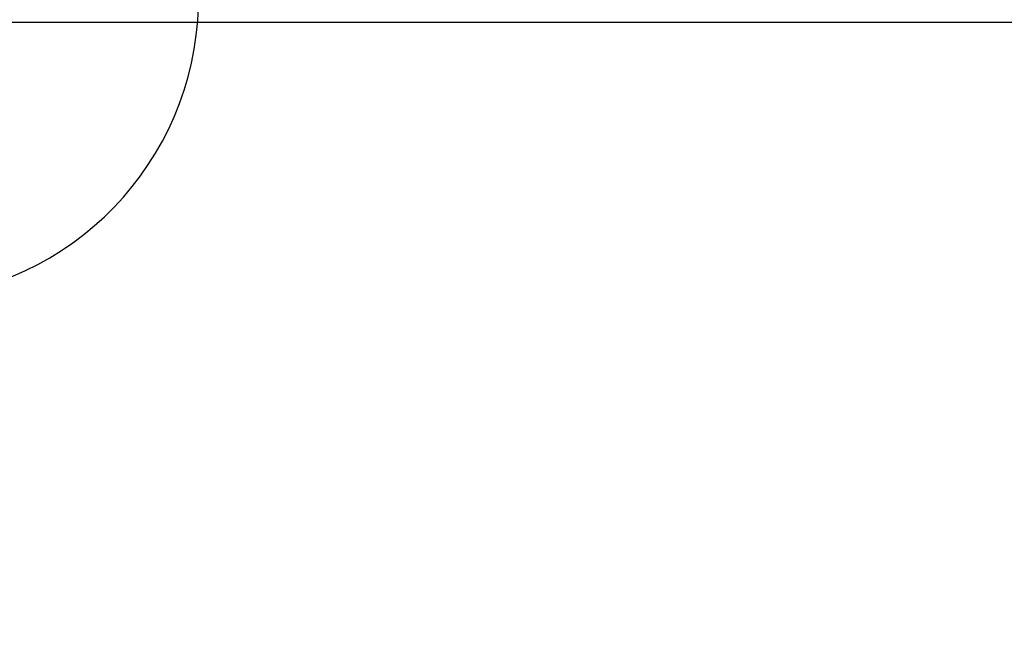
# Model space of a CAD drawing. Units: millimetres. Extents: x 0 to 20.2, y -0.1 to 15.1.
# Drawn here: x 3.3 to 5, y 4.4 to 5.4 of the extents above; entities that cross this region are included whole.
import ezdxf

# ---------------------------------------------------------------- set-up
doc = ezdxf.new("R2010")
doc.units = ezdxf.units.MM
doc.layers.get('Defpoints').update_dxf_attribs({"lineweight": 5})
doc.layers.add('DIASTASEIS', color=253, linetype='Continuous', lineweight=5)
doc.layers.add('ORIA ASFALEIAS', color=157, linetype='Continuous', lineweight=25)
doc.styles.get("Standard").update_dxf_attribs({"font": 'ARIALN.TTF'})
doc.dimstyles.new('STANDARD_ACAD', dxfattribs={"dimtxt": 0.18, "dimasz": 0.15, "dimexe": 0.18, "dimexo": 0.0625, "dimgap": 0.09, "dimtad": 0, "dimtih": 1, "dimtoh": 1, "dimzin": 0, "dimdsep": 46, "dimtxsty": 'Standard', "dimblk": 'OBLIQUE', "dimcen": 0.09, "dimadec": 0, "dimazin": 0, "dimtfac": 1, "dimtofl": 0, "dimtmove": 0, "dimatfit": 3, "dimfxl": 1, "dimtolj": 1, "dimtzin": 0, "dimarcsym": 0})

# ---------------------------------------------------------------- blocks, each defined once
blk = doc.blocks.new('_Oblique')
at = {"color": 0, "linetype": 'ByBlock', "lineweight": -2}
blk.add_line((-0.5, -0.5), (0.5, 0.5), dxfattribs=at)
blk = doc.blocks.new('*D52')
at = {"layer": 'Defpoints', "color": 0}
for p in [(11.6828, 7.9929), (11.6828, 4.3397), (0.0683, 3.4447)]:
    blk.add_point(p, dxfattribs=at)
at = {"layer": 'DIASTASEIS', "color": 0, "lineweight": -2}
for p, q in [((0.0683, 3.5072), (0.0683, 8.1729)), ((11.6828, 4.4022), (11.6828, 8.1729)), ((0.0683, 7.9929), (5.5437, 7.9929)), ((11.6828, 7.9929), (6.2075, 7.9929))]:
    blk.add_line(p, q, dxfattribs=at)
at = {"layer": 'DIASTASEIS', "color": 0, "linetype": 'ByBlock', "lineweight": -2, "xscale": 0.15, "yscale": 0.15, "zscale": 0.15, "rotation": 180}
blk.add_blockref('_Oblique', (0.0683, 7.9929), dxfattribs=at)
at = {"layer": 'DIASTASEIS', "color": 0, "linetype": 'ByBlock', "lineweight": -2, "xscale": 0.15, "yscale": 0.15, "zscale": 0.15}
blk.add_blockref('_Oblique', (11.6828, 7.9929), dxfattribs=at)
at = {"layer": 'DIASTASEIS', "color": 0, "insert": (5.8756, 7.9929), "char_height": 0.18, "attachment_point": 5}
blk.add_mtext('\\A1;\\A1;11.60', dxfattribs=at)
blk = doc.blocks.new('*D55')
at = {"layer": 'Defpoints', "color": 0}
for p in [(5.1838, 5.4001), (1.1918, 1.5), (5.5627, 1.5)]:
    blk.add_point(p, dxfattribs=at)
at = {"layer": 'DIASTASEIS', "color": 0, "lineweight": -2}
for p, q in [((5.1213, 5.4001), (1.0118, 5.4001)), ((1.1918, 5.4001), (1.1918, 3.632)), ((1.1918, 1.5), (1.1918, 3.2682)), ((5.5002, 1.5), (1.0118, 1.5))]:
    blk.add_line(p, q, dxfattribs=at)
at = {"layer": 'DIASTASEIS', "color": 0, "linetype": 'ByBlock', "lineweight": -2, "xscale": 0.15, "yscale": 0.15, "zscale": 0.15}
for p, rotation in [((1.1918, 5.4001), 90), ((1.1918, 1.5), 270)]:
    blk.add_blockref('_Oblique', p, dxfattribs=dict(at, rotation=rotation))
at = {"layer": 'DIASTASEIS', "color": 0, "insert": (1.1918, 3.4501), "char_height": 0.18, "attachment_point": 5}
blk.add_mtext('\\A1;\\A1;3.90', dxfattribs=at)
blk = doc.blocks.new('S040A')
at = {"layer": 'ORIA ASFALEIAS'}
blk.add_lwpolyline([(4265.3249, 6501.5763, -0.420303), (4263.8252, 6500.0452), (4263.0312, 6500.0452, -0.322328), (4261.609, 6501.0683, 0.196983), (4261.3611, 6501.3553, -0.008646), (4261.3152, 6501.3795, -0.22936), (4260.0667, 6501.8838), (4258.9347, 6501.8838, -0.414214), (4257.9347, 6502.8838), (4257.9347, 6503.4898, -0.414214), (4258.9347, 6504.4898), (4259.9904, 6504.4898, -0.19716), (4261.0149, 6504.9869, 0.388263), (4261.4835, 6505.4724, -0.40633), (4262.983, 6506.932), (4263.871, 6506.932, -0.194802), (4264.9147, 6506.5093, 0.274159)], format="xyb", dxfattribs=at)

msp = doc.modelspace()

# ---------------------------------------------------------------- block references
msp.add_blockref('S040A', (-4257.8664, -6500.0452))

# ---------------------------------------------------------------- dimensions: what is measured, and where the dimension line sits
at = {"layer": 'DIASTASEIS'}
dim = msp.add_linear_dim(base=(11.6828, 7.9929), p1=(0.0683, 3.4447), p2=(11.6828, 4.3397), text='\\A1;<>0', dimstyle='STANDARD_ACAD', override={"dimdec": 1, "dimtxsty": 'Standard', "dimtmove": 2}, dxfattribs=at)
dim.commit()
dim.dimension.update_dxf_attribs({"geometry": '*D52', "text_midpoint": (5.8756, 7.9929), "dimtype": 160})
dim = msp.add_linear_dim(base=(1.1918, 1.5), p1=(5.1838, 5.4001), p2=(5.5627, 1.5), angle=90, text='\\A1;<>0', dimstyle='STANDARD_ACAD', override={"dimdec": 1, "dimtxsty": 'Standard', "dimtmove": 2}, dxfattribs=at)
dim.commit()
dim.dimension.update_dxf_attribs({"geometry": '*D55', "text_midpoint": (1.1918, 3.4501)})

doc.saveas('drawing.dxf')
